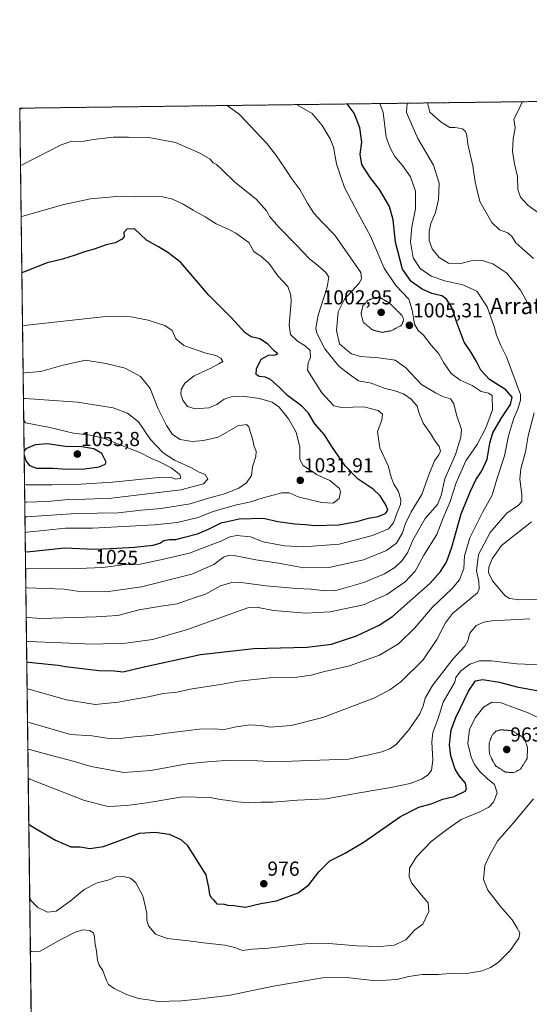
# Model space of a CAD drawing. Units: metres. Extents: x 586661 to 590096, y 4754426 to 4756784.
# Drawn here: x 586661 to 586912, y 4756297 to 4756784 of the extents above; entities that cross this region are included whole.
import ezdxf
from ezdxf.enums import TextEntityAlignment as Align

# ---------------------------------------------------------------- set-up
doc = ezdxf.new("R2010")
doc.units = ezdxf.units.M
doc.header["$MEASUREMENT"] = 0
doc.linetypes.add('TRAZOS', pattern=[0.75, 0.5, -0.25])
doc.linetypes.add('TRAZOS2', pattern=[0.375, 0.25, -0.125])
for name, color, linetype, lineweight in [('Arbolado forestal', 92, 'TRAZOS', 0), ('Arbolado forestal CxS', 92, 'Continuous', 0), ('Carátula', 7, 'Continuous', 5), ('Comarca CxS', 133, 'Continuous', 0), ('Comunidad Autónoma CxS', 142, 'Continuous', 0), ('Curva de nivel maestra', 36, 'Continuous', 30), ('Curva de nivel normal', 36, 'Continuous', 0), ('Curva de nivel normal depresión', 36, 'TRAZOS2', 0), ('Espacio natural protegido CxS', 2, 'Continuous', 0), ('Municipio CxS', 142, 'Continuous', 0), ('Provincia CxS', 1, 'Continuous', 0), ('Punto de cota en terreno', 7, 'Continuous', 0), ('Rótulo de curva de nivel directora', 19, 'Continuous', 0), ('Rótulo de punto de cota en terreno', 19, 'Continuous', 0), ('Texto cartográfico', 19, 'Continuous', 0)]:
    doc.layers.add(name, color=color, linetype=linetype, lineweight=lineweight)
doc.styles.add('Arial', font='txt', dxfattribs={"height": 0.2})

# ---------------------------------------------------------------- blocks, each defined once
blk = doc.blocks.new('*U150')
at = {"layer": 'Arbolado forestal CxS', "color": 92, "linetype": 'Continuous', "lineweight": 0}
blk.add_polyline3d([(586673.27, 4755734.03, 942.48), (586667.76, 4756169.23, 957.6), (586669.34, 4756170.38, 957.41), (586675.82, 4756175.1, 956.92), (586691.07, 4756174.6, 956.44), (586701.93, 4756168.34, 956.21), (586717.84, 4756165.31, 955.76), (586722.24, 4756171.07, 955.64), (586729.16, 4756180.03, 953.65), (586738.48, 4756182.86, 952.7), (586739.93, 4756183.3, 952.87), (586748.21, 4756180.84, 953.69), (586761.65, 4756170.79, 954.8), (586767.9, 4756182.92, 955.15), (586761.16, 4756226.71, 955.93), (586749.61, 4756239.95, 956.45), (586738.07, 4756251.93, 956.88), (586725.92, 4756260.71, 957.62), (586699.17, 4756267.47, 959.62), (586666.42, 4756274.83, 960.16), (586660.53, 4756739.91, 1009.85), (588152.89, 4756759.11, 971.08)], dxfattribs=at)
blk = doc.blocks.new('*U161')
at = {"layer": 'Curva de nivel normal', "color": 36, "linetype": 'Continuous', "lineweight": 0}
for points in [[(586664.37, 4756436.71, 990), (586665.26, 4756436.37, 990), (586685.62, 4756430.44, 990), (586696.24, 4756429.72, 990), (586703.52, 4756428.62, 990), (586710.16, 4756428.44, 990), (586718.47, 4756429.45, 990), (586725.22, 4756429.9, 990), (586732.99, 4756431.02, 990), (586749.36, 4756433.02, 990), (586756.1, 4756433.28, 990), (586761.4, 4756432.83, 990), (586767.34, 4756434.23, 990), (586774.22, 4756435.14, 990), (586779.72, 4756434.88, 990), (586784.18, 4756433.99, 990), (586794.62, 4756434.94, 990), (586810.17, 4756438.87, 990), (586835.3, 4756448.39, 990), (586843.2, 4756452.53, 990), (586848.71, 4756456.48, 990), (586859.75, 4756467.34, 990), (586866.44, 4756477.36, 990), (586870.7, 4756485.59, 990), (586874.17, 4756490.17, 990), (586880.03, 4756494.95, 990), (586886.54, 4756500.48, 990), (586887.39, 4756502.39, 990), (586887.28, 4756506.03, 990), (586886.15, 4756511.3, 990), (586887.04, 4756519.43, 990), (586892.76, 4756530.31, 990), (586901.06, 4756539.87, 990), (586906.78, 4756543.74, 990), (586908.41, 4756545.49, 990), (586908.46, 4756548.95, 990), (586907.48, 4756556.67, 990), (586907.9, 4756561.71, 990), (586910.22, 4756570.06, 990), (586911.59, 4756577.96, 990), (586914.61, 4756589.34, 990)], [(586912.9, 4756640.58, 990), (586910.31, 4756645.62, 990), (586907.8, 4756649.91, 990), (586905.31, 4756653.12, 990), (586900.99, 4756658.33, 990), (586894.06, 4756662.97, 990), (586888.33, 4756664.74, 990), (586883.39, 4756664.47, 990), (586877.7, 4756662.92, 990), (586872.26, 4756663.3, 990), (586867.7, 4756666.07, 990), (586864.13, 4756670.34, 990), (586862.76, 4756674.6, 990), (586862.64, 4756679.04, 990), (586863.51, 4756682.93, 990), (586865.79, 4756688.43, 990), (586867.39, 4756694.81, 990), (586867.7, 4756702.8, 990), (586864.77, 4756711.7, 990), (586857.12, 4756724.89, 990), (586851.53, 4756737.86, 990), (586851.8, 4756742.37, 990)]]:
    blk.add_polyline3d(points, dxfattribs=at)
blk = doc.blocks.new('*U170')
at = {"layer": 'Curva de nivel normal', "color": 36, "linetype": 'Continuous', "lineweight": 0}
for points in [[(586663.71, 4756488.39, 1010), (586664.6, 4756488.28, 1010), (586671.12, 4756487.68, 1010), (586698.24, 4756488.52, 1010), (586703.62, 4756488.94, 1010), (586708.96, 4756489.22, 1010), (586719.55, 4756492.03, 1010), (586730.41, 4756493.89, 1010), (586738.24, 4756495.06, 1010), (586746.63, 4756497.93, 1010), (586752.3, 4756499.74, 1010), (586759.63, 4756503.84, 1010), (586765.26, 4756505.58, 1010), (586768.63, 4756505.73, 1010), (586782.28, 4756503.96, 1010), (586797.22, 4756502.61, 1010), (586804.38, 4756502.28, 1010), (586811.51, 4756501.35, 1010), (586816.59, 4756501.54, 1010), (586830.39, 4756505.46, 1010), (586840.66, 4756509.87, 1010), (586845.72, 4756512.93, 1010), (586849.42, 4756516.47, 1010), (586852.12, 4756520.52, 1010), (586854.62, 4756526.41, 1010), (586860.79, 4756537.21, 1010), (586866.76, 4756544.05, 1010), (586868.68, 4756548.5, 1010), (586870.45, 4756556.84, 1010), (586875.69, 4756568.75, 1010), (586878.3, 4756577.4, 1010), (586878.61, 4756581.12, 1010), (586876.12, 4756588.45, 1010), (586874.91, 4756593.81, 1010), (586873.3, 4756596.29, 1010), (586869.79, 4756597.23, 1010), (586865.75, 4756599.31, 1010), (586858.89, 4756603.38, 1010), (586851.1, 4756611.59, 1010), (586845.84, 4756615.32, 1010), (586837.62, 4756616.52, 1010), (586828.75, 4756617.14, 1010), (586824.4, 4756618.53, 1010), (586821.89, 4756620.51, 1010), (586818.45, 4756623.49, 1010), (586816.88, 4756630.05, 1010), (586817.71, 4756639.29, 1010), (586820.97, 4756645.6, 1010), (586828.07, 4756653.51, 1010), (586829.23, 4756655.56, 1010), (586828.99, 4756658.78, 1010), (586816.14, 4756677.22, 1010), (586809.68, 4756683.83, 1010), (586805.74, 4756688.08, 1010), (586802.6, 4756692.95, 1010), (586798.78, 4756699.75, 1010), (586794.36, 4756705.65, 1010), (586791.76, 4756709.77, 1010), (586786.89, 4756717.06, 1010), (586782.47, 4756722.43, 1010), (586769.12, 4756736.8, 1010), (586763.02, 4756741.23, 1010)], [(586662.01, 4756739.93, 1010), (586661.43, 4756739.65, 1010), (586660.54, 4756739.28, 1010)]]:
    blk.add_polyline3d(points, dxfattribs=at)
blk = doc.blocks.new('*U179')
at = {"layer": 'Curva de nivel normal', "color": 36, "linetype": 'Continuous', "lineweight": 0}
blk.add_polyline3d([(586663.87, 4756476.42, 1005), (586664.76, 4756476.33, 1005), (586681.34, 4756475.73, 1005), (586696.31, 4756474.99, 1005), (586712.98, 4756475.62, 1005), (586726.13, 4756477.39, 1005), (586742.96, 4756482.12, 1005), (586768.49, 4756491.45, 1005), (586773.18, 4756492.97, 1005), (586777.4, 4756493.28, 1005), (586785.82, 4756491.69, 1005), (586801.64, 4756490.43, 1005), (586813.74, 4756491.09, 1005), (586830.28, 4756494.57, 1005), (586841.75, 4756499.58, 1005), (586850.81, 4756505.9, 1005), (586855.71, 4756511.12, 1005), (586860.12, 4756519.08, 1005), (586866.45, 4756529.31, 1005), (586869.46, 4756536.95, 1005), (586873.13, 4756545.54, 1005), (586876, 4756554.82, 1005), (586880.88, 4756565.58, 1005), (586886.44, 4756573.81, 1005), (586890.7, 4756581.96, 1005), (586892.88, 4756587.78, 1005), (586893.92, 4756590.78, 1005), (586893.74, 4756597.9, 1005), (586891.99, 4756599.06, 1005), (586888.38, 4756599.87, 1005), (586883.9, 4756602.88, 1005), (586878.08, 4756605.49, 1005), (586873.62, 4756608.76, 1005), (586869.93, 4756614.04, 1005), (586867.41, 4756618.56, 1005), (586863.72, 4756622.88, 1005), (586859.89, 4756627.71, 1005), (586857.23, 4756630.05, 1005), (586855.43, 4756633.25, 1005), (586854.28, 4756640.1, 1005), (586852.67, 4756645.49, 1005), (586846.32, 4756652.26, 1005), (586840.47, 4756660.8, 1005), (586833.7, 4756676.73, 1005), (586827.7, 4756687.87, 1005), (586820.95, 4756700.68, 1005), (586819.03, 4756706, 1005), (586816.91, 4756712.4, 1005), (586815.52, 4756720.67, 1005), (586813.84, 4756724.83, 1005), (586809.93, 4756731.36, 1005), (586804.93, 4756737.26, 1005), (586797.23, 4756741.67, 1005)], dxfattribs=at)
blk = doc.blocks.new('*U193')
at = {"layer": 'Curva de nivel normal', "color": 36, "linetype": 'Continuous', "lineweight": 0}
for points in [[(586663.18, 4756530.25, 1030), (586664.07, 4756530.37, 1030), (586673.8, 4756531.35, 1030), (586683.06, 4756532.39, 1030), (586696.39, 4756532.35, 1030), (586727.06, 4756534.01, 1030), (586738.3, 4756535.26, 1030), (586748.63, 4756537.61, 1030), (586755.52, 4756540.52, 1030), (586761.21, 4756542.09, 1030), (586767.63, 4756543.99, 1030), (586774.05, 4756545.31, 1030), (586780.74, 4756547.41, 1030), (586789.96, 4756549.8, 1030), (586793.63, 4756549.9, 1030), (586797.96, 4756547.95, 1030), (586809.61, 4756545.05, 1030), (586815.36, 4756544.69, 1030), (586818.26, 4756547.09, 1030), (586818.96, 4756550.36, 1030), (586818.5, 4756552.05, 1030), (586813.62, 4756555.86, 1030), (586807.12, 4756558.97, 1030), (586800.45, 4756563.29, 1030), (586798.87, 4756566.36, 1030), (586798.9, 4756572.39, 1030), (586796.95, 4756579.8, 1030), (586793.19, 4756586.46, 1030), (586788.58, 4756592.1, 1030), (586785.1, 4756594.6, 1030), (586778.98, 4756596.44, 1030), (586770.46, 4756597.55, 1030), (586764.96, 4756597.34, 1030), (586761.49, 4756596.08, 1030), (586757.87, 4756593.43, 1030), (586753.99, 4756591.91, 1030), (586747.17, 4756591.32, 1030), (586743.4, 4756592.55, 1030), (586741.13, 4756595.62, 1030), (586740.14, 4756598.63, 1030), (586740.23, 4756600.98, 1030), (586742.02, 4756604.04, 1030), (586746.63, 4756607.58, 1030), (586754.53, 4756611.3, 1030), (586758.9, 4756613.58, 1030), (586760.9, 4756614.72, 1030), (586759.76, 4756616.46, 1030), (586757.33, 4756617.67, 1030), (586751.96, 4756619, 1030), (586741.63, 4756622.68, 1030), (586737.67, 4756625.97, 1030), (586735.77, 4756630.1, 1030), (586732.24, 4756632.56, 1030), (586723.94, 4756635.22, 1030), (586715.63, 4756636.89, 1030), (586704.46, 4756637.19, 1030), (586662.78, 4756632.45, 1030), (586661.89, 4756632.28, 1030)], [(586663.18, 4756530.25, 1030), (586663.18, 4756530.25, 1030)]]:
    blk.add_polyline3d(points, dxfattribs=at)
blk = doc.blocks.new('*U198')
at = {"layer": 'Curva de nivel normal', "color": 36, "linetype": 'Continuous', "lineweight": 0}
blk.add_polyline3d([(586664.16, 4756452.97, 995), (586665.05, 4756452.79, 995), (586683.67, 4756447.61, 995), (586697.75, 4756445.26, 995), (586709.18, 4756446.33, 995), (586718.26, 4756448.05, 995), (586723.07, 4756448.8, 995), (586731.48, 4756450.62, 995), (586738.09, 4756451.33, 995), (586745.72, 4756453, 995), (586759.7, 4756455.12, 995), (586768.78, 4756456.72, 995), (586783.98, 4756458.46, 995), (586796.18, 4756458.66, 995), (586804.45, 4756459.76, 995), (586811.04, 4756461.48, 995), (586823.42, 4756464.29, 995), (586838.16, 4756469.61, 995), (586847.63, 4756475.3, 995), (586855.63, 4756483.19, 995), (586864.3, 4756493.3, 995), (586873.96, 4756502.43, 995), (586877.75, 4756506.9, 995), (586879.78, 4756512.43, 995), (586880.19, 4756518.78, 995), (586882.84, 4756527.69, 995), (586889.12, 4756540.4, 995), (586893.75, 4756548.69, 995), (586896.25, 4756557.14, 995), (586899.92, 4756568.07, 995), (586901.92, 4756578.04, 995), (586904.3, 4756586.28, 995), (586906.47, 4756591.17, 995), (586907.77, 4756595.61, 995), (586907.72, 4756598.43, 995), (586900.96, 4756617.06, 995), (586898.08, 4756622.66, 995), (586895.9, 4756627.7, 995), (586894.77, 4756632.1, 995), (586891.35, 4756641.78, 995), (586886.16, 4756649.51, 995), (586879.37, 4756652.7, 995), (586870.5, 4756654.56, 995), (586863.72, 4756656.98, 995), (586858.33, 4756660.64, 995), (586854.85, 4756666.02, 995), (586853.48, 4756673.95, 995), (586854.13, 4756681.22, 995), (586856.01, 4756690.25, 995), (586855.88, 4756698.86, 995), (586853.41, 4756706.04, 995), (586849.56, 4756711.66, 995), (586845.68, 4756716.08, 995), (586843.48, 4756720.3, 995), (586841.55, 4756725.55, 995), (586840.02, 4756737.71, 995), (586838.31, 4756742.2, 995)], dxfattribs=at)
blk = doc.blocks.new('*U199')
at = {"layer": 'Curva de nivel normal', "color": 36, "linetype": 'Continuous', "lineweight": 0}
for points in [[(586908.67, 4756743.1, 980), (586908.54, 4756742.91, 980), (586906.66, 4756738.57, 980), (586904.44, 4756734.49, 980), (586905.13, 4756730.24, 980), (586904.22, 4756724.69, 980), (586903.9, 4756718.51, 980), (586904.85, 4756712.45, 980), (586906.31, 4756706.21, 980), (586906.48, 4756699.78, 980), (586907.74, 4756695.89, 980), (586911.34, 4756691.96, 980), (586916.3, 4756688.36, 980)], [(586925.63, 4756464.6, 980), (586905.96, 4756465.3, 980), (586893.3, 4756466.9, 980), (586887.48, 4756466.9, 980), (586882.72, 4756465.17, 980), (586878.14, 4756461.72, 980), (586875.89, 4756458.61, 980), (586875.31, 4756456.33, 980), (586873.73, 4756453.42, 980), (586869.65, 4756446.42, 980), (586867.16, 4756438.35, 980), (586864.56, 4756431.44, 980), (586863.99, 4756426.86, 980), (586864.59, 4756417.8, 980), (586863.9, 4756412.78, 980), (586862.15, 4756410.45, 980), (586858.97, 4756408.41, 980), (586853.27, 4756406.3, 980), (586843.82, 4756404.28, 980), (586827.37, 4756401.43, 980), (586811.82, 4756398.58, 980), (586797.66, 4756398.05, 980), (586785.52, 4756397, 980), (586779.79, 4756396.95, 980), (586773.78, 4756396.71, 980), (586767.97, 4756397.14, 980), (586763.57, 4756397.9, 980), (586759.53, 4756398.28, 980), (586754.49, 4756399.31, 980), (586740.88, 4756399.7, 980), (586723.25, 4756396.61, 980), (586713.43, 4756395.42, 980), (586704.18, 4756394.88, 980), (586692.45, 4756397.77, 980), (586665.61, 4756408.43, 980), (586664.72, 4756408.81, 980)]]:
    blk.add_polyline3d(points, dxfattribs=at)
blk = doc.blocks.new('*U206')
at = {"layer": 'Curva de nivel normal', "color": 36, "linetype": 'Continuous', "lineweight": 0}
for points in [[(586663.09, 4756538.04, 1035), (586663.98, 4756538.05, 1035), (586688.44, 4756539.62, 1035), (586709.08, 4756540, 1035), (586720.53, 4756541.21, 1035), (586730.39, 4756542.08, 1035), (586744.65, 4756544.49, 1035), (586753.75, 4756547.24, 1035), (586761.63, 4756549.38, 1035), (586768.76, 4756552.19, 1035), (586772.46, 4756554.76, 1035), (586774.93, 4756558.39, 1035), (586775.53, 4756562.77, 1035), (586777.06, 4756567.78, 1035), (586777.34, 4756570.45, 1035), (586776.3, 4756572.78, 1035), (586775.5, 4756576.45, 1035), (586774.29, 4756580.16, 1035), (586773.74, 4756582.5, 1035), (586772.48, 4756583.63, 1035), (586768.21, 4756582.96, 1035), (586758.53, 4756577.4, 1035), (586751.26, 4756575.67, 1035), (586745.69, 4756575.18, 1035), (586739.78, 4756576.26, 1035), (586735.93, 4756578.75, 1035), (586732.96, 4756583.11, 1035), (586728.8, 4756591.72, 1035), (586724.91, 4756601.45, 1035), (586720.11, 4756607.36, 1035), (586712.6, 4756611.42, 1035), (586702.98, 4756613.8, 1035), (586693.07, 4756615.36, 1035), (586681.27, 4756612.74, 1035), (586670.92, 4756609.72, 1035), (586663.08, 4756609.19, 1035), (586662.19, 4756609.05, 1035)], [(586663.09, 4756538.04, 1035)]]:
    blk.add_polyline3d(points, dxfattribs=at)
blk = doc.blocks.new('*U208')
at = {"layer": 'Curva de nivel normal', "color": 36, "linetype": 'Continuous', "lineweight": 0}
blk.add_polyline3d([(586665.81, 4756323.25, 965), (586666.69, 4756323.2, 965), (586670.57, 4756323.39, 965), (586681.22, 4756329.31, 965), (586687.65, 4756332.66, 965), (586691.72, 4756333.83, 965), (586695.2, 4756333.58, 965), (586696.9, 4756332.34, 965), (586697.52, 4756330.44, 965), (586697.6, 4756327.76, 965), (586698.4, 4756323.36, 965), (586698.9, 4756318.93, 965), (586699.81, 4756316.42, 965), (586701.61, 4756313.78, 965), (586703.17, 4756309.22, 965), (586704.43, 4756306.98, 965), (586707.18, 4756304.85, 965), (586713.3, 4756301.88, 965), (586719.2, 4756300, 965), (586725.19, 4756299.08, 965), (586729.71, 4756298.3, 965), (586734.33, 4756298.72, 965), (586740.36, 4756298.84, 965), (586748.66, 4756299.57, 965), (586756.46, 4756300.6, 965), (586763.62, 4756301.42, 965), (586785.91, 4756306.11, 965), (586810.02, 4756310.13, 965), (586821.9, 4756310.41, 965), (586836.36, 4756308.77, 965), (586846.73, 4756309.29, 965), (586852.63, 4756310.9, 965), (586859.31, 4756311.8, 965), (586866.97, 4756311.79, 965), (586875.05, 4756312.44, 965), (586881.36, 4756312.36, 965), (586888.83, 4756313.69, 965), (586892.96, 4756315.37, 965), (586896.73, 4756317.85, 965), (586902.63, 4756323.7, 965), (586907, 4756329.78, 965), (586907.55, 4756332.45, 965), (586906.22, 4756334.78, 965), (586903.73, 4756338.86, 965), (586897.92, 4756345.4, 965), (586891.68, 4756353.44, 965), (586889.53, 4756358.78, 965), (586890.23, 4756365.7, 965), (586892.58, 4756370.99, 965), (586896.44, 4756377.79, 965), (586904.19, 4756386.65, 965), (586914.21, 4756398.6, 965)], dxfattribs=at)
blk = doc.blocks.new('*U210')
at = {"layer": 'Curva de nivel normal', "color": 36, "linetype": 'Continuous', "lineweight": 0}
blk.add_polyline3d([(586665.48, 4756349.32, 970), (586666.38, 4756348.08, 970), (586669.47, 4756344.95, 970), (586674.29, 4756342.63, 970), (586678.58, 4756343.16, 970), (586685.42, 4756348.12, 970), (586692.29, 4756353.9, 970), (586698.77, 4756357.18, 970), (586704.63, 4756358.65, 970), (586707.92, 4756360.18, 970), (586711.63, 4756360.32, 970), (586715.24, 4756359.48, 970), (586717.8, 4756357.08, 970), (586721.29, 4756350.73, 970), (586722.65, 4756345.09, 970), (586723.26, 4756342, 970), (586723.26, 4756338.75, 970), (586724.19, 4756335.87, 970), (586727.62, 4756331.73, 970), (586733.31, 4756329.56, 970), (586744.01, 4756328.49, 970), (586751.31, 4756327.43, 970), (586761.79, 4756326.38, 970), (586766.7, 4756325.17, 970), (586770.51, 4756323.7, 970), (586775.39, 4756324.3, 970), (586783.15, 4756324.78, 970), (586801.71, 4756326.97, 970), (586813.15, 4756327.19, 970), (586826.96, 4756326.06, 970), (586838.56, 4756325.74, 970), (586845.35, 4756326.36, 970), (586851.14, 4756329.01, 970), (586855.41, 4756333.78, 970), (586859.5, 4756336.78, 970), (586862.46, 4756342.98, 970), (586862.22, 4756347.18, 970), (586858.89, 4756351.05, 970), (586854.14, 4756356.96, 970), (586852.75, 4756360.08, 970), (586853.07, 4756364.43, 970), (586856.44, 4756369.97, 970), (586863.63, 4756377.54, 970), (586871.3, 4756383.26, 970), (586878.53, 4756388.36, 970), (586887.7, 4756392.15, 970), (586892.24, 4756394.45, 970), (586894.46, 4756397.01, 970), (586896.23, 4756401.6, 970), (586894.88, 4756405.7, 970), (586891.44, 4756408.6, 970), (586887.72, 4756412.2, 970), (586885.15, 4756415.65, 970), (586883.41, 4756419.28, 970), (586881.82, 4756425.99, 970), (586882.6, 4756432.84, 970), (586885.4, 4756438.59, 970), (586889.54, 4756443.94, 970), (586893.63, 4756446.43, 970), (586898.3, 4756446.14, 970), (586905.3, 4756443.37, 970), (586911.65, 4756441.2, 970), (586918.74, 4756437.72, 970)], dxfattribs=at)
blk = doc.blocks.new('*U215')
at = {"layer": 'Curva de nivel normal', "color": 36, "linetype": 'Continuous', "lineweight": 0}
for points in [[(586664.54, 4756423.25, 985), (586665.43, 4756422.95, 985), (586678.07, 4756419.49, 985), (586685.76, 4756417.64, 985), (586695.79, 4756414.64, 985), (586711.94, 4756411.58, 985), (586725.33, 4756412.56, 985), (586743.22, 4756415.94, 985), (586753.3, 4756416.94, 985), (586762.15, 4756417.58, 985), (586778.07, 4756417.44, 985), (586786.6, 4756416.96, 985), (586799.19, 4756417.49, 985), (586822.82, 4756418.17, 985), (586833.81, 4756420.5, 985), (586839.38, 4756421.83, 985), (586843.3, 4756423.27, 985), (586846.51, 4756425.68, 985), (586852.68, 4756432.67, 985), (586858.03, 4756440.6, 985), (586859.8, 4756444.65, 985), (586860.68, 4756448.45, 985), (586864.42, 4756454.68, 985), (586874.37, 4756467.7, 985), (586880.31, 4756474.01, 985), (586881.85, 4756476.78, 985), (586882.79, 4756480.46, 985), (586885.83, 4756484.24, 985), (586889.69, 4756486.02, 985), (586893.64, 4756486.56, 985), (586912.38, 4756487.52, 985)], [(586918.92, 4756497.34, 985), (586907.51, 4756496.99, 985), (586902.31, 4756497.67, 985), (586900.2, 4756499.02, 985), (586893.96, 4756506.44, 985), (586891.95, 4756510.44, 985), (586892.14, 4756513.04, 985), (586893.8, 4756517.18, 985), (586898.42, 4756523.78, 985), (586913.19, 4756535.55, 985)], [(586914.14, 4756665.57, 985), (586909.99, 4756669.48, 985), (586905.49, 4756673.31, 985), (586903.61, 4756676.33, 985), (586901.58, 4756678.35, 985), (586897.44, 4756679.83, 985), (586893.66, 4756683.48, 985), (586887.77, 4756693.81, 985), (586886.18, 4756699.91, 985), (586885.45, 4756703.45, 985), (586884.31, 4756711.35, 985), (586881.76, 4756722.06, 985), (586881.28, 4756726.35, 985), (586880.58, 4756728.38, 985), (586879.19, 4756729.74, 985), (586875.61, 4756730.33, 985), (586872.92, 4756730.4, 985), (586868.59, 4756733.03, 985), (586863.05, 4756738.01, 985), (586861.84, 4756742.5, 985)]]:
    blk.add_polyline3d(points, dxfattribs=at)
blk = doc.blocks.new('*U219')
at = {"layer": 'Curva de nivel normal', "color": 36, "linetype": 'Continuous', "lineweight": 0}
for points in [[(586662.99, 4756545.29, 1040), (586663.89, 4756545.17, 1040), (586674.13, 4756545.59, 1040), (586684.63, 4756546.56, 1040), (586693.06, 4756546.66, 1040), (586705.78, 4756547.27, 1040), (586740.06, 4756551.35, 1040), (586751.23, 4756554.25, 1040), (586753.37, 4756556.66, 1040), (586752.13, 4756558.95, 1040), (586749.16, 4756559.98, 1040), (586745.42, 4756562.24, 1040), (586736.9, 4756566.05, 1040), (586731.4, 4756569.55, 1040), (586725.03, 4756576.18, 1040), (586719.23, 4756584.87, 1040), (586713.73, 4756589.16, 1040), (586706.73, 4756591.87, 1040), (586689.08, 4756594.69, 1040), (586663.24, 4756596.43, 1040), (586662.35, 4756596.5, 1040)], [(586662.99, 4756545.29, 1040)]]:
    blk.add_polyline3d(points, dxfattribs=at)
blk = doc.blocks.new('*U224')
at = {"layer": 'Curva de nivel maestra', "color": 36, "linetype": 'Continuous', "lineweight": 30}
blk.add_polyline3d([(586665.01, 4756386.23, 975), (586665.9, 4756385.46, 975), (586678.13, 4756378.29, 975), (586685.83, 4756374.98, 975), (586690.44, 4756374.93, 975), (586695.2, 4756374.04, 975), (586701.98, 4756375.12, 975), (586719.63, 4756381.67, 975), (586727.44, 4756382.1, 975), (586734.32, 4756381.14, 975), (586740.01, 4756378.59, 975), (586743.14, 4756375.78, 975), (586752.38, 4756361.12, 975), (586753.74, 4756354.9, 975), (586754.3, 4756351.45, 975), (586755.05, 4756349.87, 975), (586756.21, 4756348.7, 975), (586757.94, 4756346.76, 975), (586761.42, 4756346.57, 975), (586763.3, 4756346.1, 975), (586766.2, 4756345.88, 975), (586771.96, 4756345.09, 975), (586779.63, 4756346.92, 975), (586787.38, 4756348.27, 975), (586798.04, 4756352.26, 975), (586803.36, 4756356.13, 975), (586808.16, 4756362.57, 975), (586813.73, 4756368.08, 975), (586821.22, 4756371.8, 975), (586830.62, 4756377.4, 975), (586848.57, 4756389.92, 975), (586857.62, 4756394.48, 975), (586863.63, 4756396.09, 975), (586869.48, 4756398.41, 975), (586875.02, 4756399.84, 975), (586880.4, 4756402.42, 975), (586881.1, 4756403.65, 975), (586880.6, 4756406.32, 975), (586877.6, 4756409.82, 975), (586875.52, 4756413.38, 975), (586873.43, 4756419.93, 975), (586872.76, 4756425.33, 975), (586873.57, 4756432.76, 975), (586875.85, 4756438.78, 975), (586882.16, 4756451.92, 975), (586885.55, 4756456.89, 975), (586888.96, 4756457.61, 975), (586897.46, 4756456.36, 975), (586905.97, 4756453.92, 975), (586921.31, 4756451.12, 975)], dxfattribs=at)
blk = doc.blocks.new('*U233')
at = {"layer": 'Curva de nivel maestra', "color": 36, "linetype": 'Continuous', "lineweight": 30}
blk.add_polyline3d([(586663.99, 4756466.28, 1000), (586664.88, 4756466.11, 1000), (586679.53, 4756464.68, 1000), (586683.12, 4756464.01, 1000), (586688.62, 4756463.44, 1000), (586699.55, 4756461.99, 1000), (586707.14, 4756461.83, 1000), (586711.67, 4756461.32, 1000), (586721.2, 4756463.74, 1000), (586749.82, 4756469.98, 1000), (586776.14, 4756472.96, 1000), (586802.46, 4756473.62, 1000), (586814.53, 4756475.01, 1000), (586826.74, 4756479.19, 1000), (586838.08, 4756484.53, 1000), (586844.66, 4756488.8, 1000), (586863.2, 4756505.13, 1000), (586868.24, 4756511.05, 1000), (586871.27, 4756515.54, 1000), (586873.92, 4756522.93, 1000), (586878.47, 4756539.48, 1000), (586883.06, 4756550.68, 1000), (586885.67, 4756556.3, 1000), (586888.74, 4756560.68, 1000), (586891.35, 4756566.56, 1000), (586892.68, 4756574.45, 1000), (586894.19, 4756579.48, 1000), (586898.18, 4756586.5, 1000), (586902.8, 4756593.52, 1000), (586903.64, 4756597.06, 1000), (586900.55, 4756600.79, 1000), (586892.46, 4756605.86, 1000), (586888.13, 4756610.39, 1000), (586886.08, 4756614.78, 1000), (586883.01, 4756620.09, 1000), (586879.93, 4756624.35, 1000), (586876.53, 4756633.45, 1000), (586873.83, 4756641.37, 1000), (586871.34, 4756645.57, 1000), (586868.88, 4756647.11, 1000), (586863.96, 4756648.38, 1000), (586859.28, 4756650.46, 1000), (586853.89, 4756654.32, 1000), (586849.52, 4756660.44, 1000), (586846, 4756673.71, 1000), (586844.97, 4756684.81, 1000), (586843.06, 4756691.41, 1000), (586838.14, 4756699.71, 1000), (586833.52, 4756705.64, 1000), (586829.51, 4756712.03, 1000), (586828.62, 4756717.27, 1000), (586829.38, 4756723.07, 1000), (586828.52, 4756730.27, 1000), (586825.65, 4756737.53, 1000), (586822.15, 4756741.99, 1000)], dxfattribs=at)
blk = doc.blocks.new('5PATER')
at = {"layer": 'Carátula', "linetype": 'Continuous', "lineweight": 5}
h = blk.add_hatch(color=250, dxfattribs=at)
edge = h.paths.add_edge_path()
edge.add_ellipse((0, 0.01), major_axis=(-1.33, -1.34), ratio=0.999422, start_angle=0, end_angle=360)

msp = doc.modelspace()

# ---------------------------------------------------------------- linework, layer by layer
at = {"layer": 'Arbolado forestal', "color": 92, "linetype": 'TRAZOS', "lineweight": 0}
msp.add_polyline3d([(586666.42, 4756274.83, 960.16), (586666.41, 4756275.6, 960.2), (586666.38, 4756277.65, 960.32), (586666.36, 4756279.62, 960.45), (586660.53, 4756739.91, 1009.85), (587371.41, 4756749.06, 958.84), (588057.12, 4756757.88, 986.73), (588152.89, 4756759.11, 971.08)], dxfattribs=at)
at = {"layer": 'Comarca CxS', "color": 133, "linetype": 'Continuous', "lineweight": 0}
msp.add_polyline3d([(586689.82, 4754426.44, 470.65), (586660.53, 4756739.91, 1009.85), (588113.08, 4756758.6, 972.91)], dxfattribs=at)
msp.add_polyline3d([(586689.82, 4754426.44, 470.65), (586660.53, 4756739.91, 1009.85), (588113.08, 4756758.6, 972.91)], dxfattribs=at)
at = {"layer": 'Comunidad Autónoma CxS', "color": 142, "linetype": 'Continuous', "lineweight": 0}
msp.add_polyline3d([(590089.53, 4754470.18, 788.06), (586689.82, 4754426.44, 470.65), (586660.53, 4756739.91, 1009.85), (590059.09, 4756783.64, 852.98), (590089.53, 4754470.18, 788.06)], close=True, dxfattribs=at)
msp.add_polyline3d([(590089.53, 4754470.18, 788.06), (586689.82, 4754426.44, 470.65), (586660.53, 4756739.91, 1009.85), (590059.09, 4756783.64, 852.98), (590089.53, 4754470.18, 788.06)], close=True, dxfattribs=at)
at = {"layer": 'Curva de nivel maestra', "color": 36, "linetype": 'Continuous', "lineweight": 30}
for points in [[(586663.3, 4756520.84, 1025), (586664.19, 4756520.77, 1025), (586682.63, 4756522.6, 1025), (586697.28, 4756522.02, 1025), (586705.3, 4756522.31, 1025), (586717.18, 4756522.96, 1025), (586726.36, 4756524.04, 1025), (586729.64, 4756524.91, 1025), (586731.77, 4756526.3, 1025), (586734.37, 4756526.83, 1025), (586737.66, 4756526.72, 1025), (586741.86, 4756527.99, 1025), (586748.29, 4756529.63, 1025), (586753.81, 4756531.83, 1025), (586759.96, 4756534.95, 1025), (586768.83, 4756536.98, 1025), (586780.96, 4756537.25, 1025), (586787.93, 4756535.75, 1025), (586796.33, 4756534.48, 1025), (586801.41, 4756534.23, 1025), (586806.49, 4756533.64, 1025), (586818.04, 4756534.05, 1025), (586827.04, 4756535.63, 1025), (586832.7, 4756537.3, 1025), (586837.48, 4756538.2, 1025), (586841.1, 4756539.56, 1025), (586842.22, 4756541.22, 1025), (586841.48, 4756543.63, 1025), (586838.57, 4756548.39, 1025), (586835.01, 4756551.59, 1025), (586827.69, 4756556.54, 1025), (586821.3, 4756563.22, 1025), (586815.02, 4756572.19, 1025), (586811.06, 4756578.51, 1025), (586806.18, 4756583.97, 1025), (586803.12, 4756589.17, 1025), (586799.9, 4756592.73, 1025), (586792.74, 4756597.96, 1025), (586788.61, 4756602.11, 1025), (586784.4, 4756605.89, 1025), (586781.9, 4756607.06, 1025), (586778.78, 4756607.26, 1025), (586777.32, 4756608.25, 1025), (586777.44, 4756611.08, 1025), (586779.81, 4756615.9, 1025), (586783.35, 4756617.87, 1025), (586786.7, 4756618.02, 1025), (586788.03, 4756618.5, 1025), (586786.26, 4756619.9, 1025), (586782.92, 4756623.4, 1025), (586779.07, 4756625.89, 1025), (586774.74, 4756626.89, 1025), (586771.79, 4756628.94, 1025), (586764.98, 4756636.47, 1025), (586753.79, 4756647.61, 1025), (586740.1, 4756663.59, 1025), (586733.63, 4756668.63, 1025), (586729.08, 4756671.46, 1025), (586723.08, 4756674.62, 1025), (586717.21, 4756680.28, 1025), (586713.41, 4756680.16, 1025), (586711.88, 4756678.45, 1025), (586712.12, 4756676.59, 1025), (586711.09, 4756675.11, 1025), (586707.63, 4756673.38, 1025), (586703.18, 4756672.39, 1025), (586697.28, 4756670.18, 1025), (586692.5, 4756668.98, 1025), (586687.98, 4756667.24, 1025), (586681.69, 4756665.29, 1025), (586674.01, 4756663.44, 1025), (586662.45, 4756658.84, 1025), (586661.56, 4756658.6, 1025)], [(586662.7, 4756568.5, 1050), (586663.63, 4756565.68, 1050), (586665.3, 4756563.33, 1050), (586668.76, 4756562.02, 1050), (586676.96, 4756561.99, 1050), (586684.16, 4756561.62, 1050), (586692.5, 4756561.72, 1050), (586699.75, 4756562.64, 1050), (586702.75, 4756563.96, 1050), (586703.29, 4756565.02, 1050), (586701.07, 4756569.29, 1050), (586697.2, 4756571.66, 1050), (586691.25, 4756572.55, 1050), (586683.11, 4756572.66, 1050), (586674.08, 4756574.02, 1050), (586668.16, 4756573.6, 1050), (586663.55, 4756571.67, 1050), (586662.67, 4756570.6, 1050)]]:
    msp.add_polyline3d(points, dxfattribs=at)
at = {"layer": 'Curva de nivel normal', "color": 36, "linetype": 'Continuous', "lineweight": 0}
for points in [[(586663.53, 4756503.05, 1015), (586664.42, 4756502.97, 1015), (586682.5, 4756502.23, 1015), (586688.84, 4756501.33, 1015), (586703.17, 4756500.99, 1015), (586720.6, 4756503.39, 1015), (586745.49, 4756509.66, 1015), (586756.4, 4756514.42, 1015), (586761.09, 4756518, 1015), (586764.11, 4756519.05, 1015), (586766.4, 4756518.96, 1015), (586777.18, 4756516.8, 1015), (586788.26, 4756515.04, 1015), (586800.82, 4756512.75, 1015), (586813.3, 4756512.96, 1015), (586830.3, 4756516.75, 1015), (586841.64, 4756521.28, 1015), (586846.56, 4756524.98, 1015), (586849.54, 4756530.12, 1015), (586851.05, 4756534.69, 1015), (586853.78, 4756540.43, 1015), (586859.01, 4756548.95, 1015), (586862.52, 4756558.73, 1015), (586865.32, 4756565.62, 1015), (586867.4, 4756568.55, 1015), (586868.24, 4756570.48, 1015), (586867.56, 4756572.69, 1015), (586865.35, 4756575.79, 1015), (586863.3, 4756579.12, 1015), (586859.72, 4756584.21, 1015), (586857.59, 4756589.46, 1015), (586856.73, 4756592.72, 1015), (586853.82, 4756596.2, 1015), (586850.03, 4756598.81, 1015), (586845.78, 4756600.32, 1015), (586841.02, 4756601.42, 1015), (586834.11, 4756604.02, 1015), (586827.86, 4756605.16, 1015), (586823.23, 4756608.42, 1015), (586818.18, 4756612.4, 1015), (586811.2, 4756621.08, 1015), (586807.19, 4756628.68, 1015), (586806.75, 4756631.22, 1015), (586807.83, 4756637.65, 1015), (586812.27, 4756651.49, 1015), (586813.13, 4756656.41, 1015), (586811.7, 4756658.79, 1015), (586807.77, 4756662.23, 1015), (586803.42, 4756665.58, 1015), (586797.29, 4756671.99, 1015), (586788.58, 4756680.91, 1015), (586783.81, 4756686.38, 1015), (586782.48, 4756689.1, 1015), (586777.2, 4756695.02, 1015), (586766.8, 4756703.4, 1015), (586760.32, 4756709.67, 1015), (586757.67, 4756712.01, 1015), (586756.04, 4756712.9, 1015), (586754.51, 4756714.64, 1015), (586749.17, 4756717.93, 1015), (586737.45, 4756722.95, 1015), (586724.3, 4756725.43, 1015), (586714.3, 4756725.6, 1015), (586706.63, 4756725.57, 1015), (586696.96, 4756724.45, 1015), (586691.3, 4756723.39, 1015), (586686.3, 4756723.68, 1015), (586680.96, 4756721.88, 1015), (586661.78, 4756711.89, 1015), (586660.89, 4756711.65, 1015)], [(586663.41, 4756512.43, 1020), (586664.3, 4756512.34, 1020), (586689.39, 4756512.41, 1020), (586701.63, 4756512.91, 1020), (586711.3, 4756514.26, 1020), (586720.04, 4756514.61, 1020), (586730.92, 4756516.9, 1020), (586744.37, 4756520.01, 1020), (586753.3, 4756523.45, 1020), (586759.48, 4756525.73, 1020), (586764.36, 4756528.05, 1020), (586767.78, 4756528.77, 1020), (586774.45, 4756528.11, 1020), (586780.82, 4756525.66, 1020), (586791.32, 4756523.64, 1020), (586800.68, 4756523.17, 1020), (586818.33, 4756524.48, 1020), (586834.65, 4756528.77, 1020), (586842.64, 4756532.12, 1020), (586845.06, 4756535.09, 1020), (586846.82, 4756540.12, 1020), (586848.55, 4756544, 1020), (586848.74, 4756546.34, 1020), (586847.56, 4756550.5, 1020), (586845.26, 4756554.16, 1020), (586844.06, 4756557.12, 1020), (586842.4, 4756563.12, 1020), (586838.32, 4756572.12, 1020), (586837.17, 4756580.12, 1020), (586839.29, 4756585.83, 1020), (586839.65, 4756588.64, 1020), (586837.51, 4756590.58, 1020), (586830.42, 4756592.31, 1020), (586819.65, 4756591.95, 1020), (586815.7, 4756592.86, 1020), (586809.72, 4756599.34, 1020), (586802.61, 4756610.42, 1020), (586803, 4756614.12, 1020), (586804.14, 4756616.78, 1020), (586803.91, 4756620.15, 1020), (586801.54, 4756622.55, 1020), (586797.64, 4756624.71, 1020), (586794.16, 4756628.09, 1020), (586793.64, 4756632.71, 1020), (586794.62, 4756644.45, 1020), (586794.48, 4756647.59, 1020), (586792.92, 4756651.88, 1020), (586788.02, 4756657.13, 1020), (586783.54, 4756663.36, 1020), (586779.82, 4756666.62, 1020), (586776.13, 4756669.17, 1020), (586773.7, 4756673.62, 1020), (586767.32, 4756678.12, 1020), (586763.21, 4756680.34, 1020), (586757.56, 4756682.76, 1020), (586752.17, 4756686.3, 1020), (586746.12, 4756689.51, 1020), (586741.32, 4756692.44, 1020), (586735.92, 4756694.89, 1020), (586731.12, 4756696.09, 1020), (586725.25, 4756696.45, 1020), (586717.63, 4756696.14, 1020), (586708.34, 4756696.34, 1020), (586695.53, 4756695.09, 1020), (586682.34, 4756692.33, 1020), (586662.1, 4756686.5, 1020), (586661.21, 4756686.23, 1020)], [(586662.89, 4756553.89, 1045), (586663.78, 4756553.78, 1045), (586676.44, 4756553.84, 1045), (586690.66, 4756554.08, 1045), (586706.33, 4756555.04, 1045), (586727.66, 4756557.26, 1045), (586735.3, 4756557.48, 1045), (586737.63, 4756556.6, 1045), (586740.11, 4756557.1, 1045), (586739.56, 4756558.84, 1045), (586735.31, 4756562.15, 1045), (586729.95, 4756565.04, 1045), (586725.58, 4756566.82, 1045), (586719.85, 4756569.83, 1045), (586710.18, 4756573.52, 1045), (586701.96, 4756576.9, 1045), (586695.34, 4756578.41, 1045), (586687.12, 4756579.3, 1045), (586675.4, 4756582.05, 1045), (586663.39, 4756584.48, 1045), (586662.48, 4756585.97, 1045)]]:
    msp.add_polyline3d(points, dxfattribs=at)
at = {"layer": 'Curva de nivel normal depresión', "color": 36, "linetype": 'TRAZOS2', "lineweight": 0}
for points in [[(586839.51, 4756629.13, 1005), (586843.99, 4756629.95, 1005), (586849.03, 4756632.61, 1005), (586850.2, 4756635.39, 1005), (586849.22, 4756637.57, 1005), (586843.1, 4756643.63, 1005), (586838.22, 4756646.45, 1005), (586835.83, 4756646.35, 1005), (586832.33, 4756644.89, 1005), (586829.97, 4756642.18, 1005), (586829.06, 4756638.39, 1005), (586830.15, 4756634.1, 1005), (586834.77, 4756630.32, 1005), (586839.51, 4756629.13, 1005)], [(586904.39, 4756411.55, 965), (586907.8, 4756413.29, 965), (586911.1, 4756418.59, 965), (586911.25, 4756423.88, 965), (586909.79, 4756428.61, 965), (586903.63, 4756432.31, 965), (586898.3, 4756432.76, 965), (586895.65, 4756432.04, 965), (586893.78, 4756430.08, 965), (586892.29, 4756426.16, 965), (586892.46, 4756420.64, 965), (586895.46, 4756414.98, 965), (586900.29, 4756411.87, 965), (586904.39, 4756411.55, 965)]]:
    msp.add_polyline3d(points, dxfattribs=at)
at = {"layer": 'Espacio natural protegido CxS', "color": 2, "linetype": 'Continuous', "lineweight": 0}
for points in [[(589718.33, 4754465.4, 783.98), (586689.82, 4754426.44, 470.65), (586660.53, 4756739.91, 1009.85), (590059.09, 4756783.64, 852.98), (590073.33, 4755701.03, 1025.43), (590089.53, 4754470.18, 788.06), (589718.33, 4754465.4, 783.98)], [(589718.33, 4754465.4, 783.98), (586689.82, 4754426.44, 470.65), (586660.53, 4756739.91, 1009.85), (590059.09, 4756783.64, 852.98), (590073.33, 4755701.02, 1025.43), (590089.53, 4754470.18, 788.06), (589718.33, 4754465.4, 783.98)]]:
    msp.add_polyline3d(points, close=True, dxfattribs=at)
at = {"layer": 'Municipio CxS', "color": 142, "linetype": 'Continuous', "lineweight": 0}
msp.add_polyline3d([(586683.27, 4754943.63, 708.43), (586660.53, 4756739.91, 1009.85), (588113.08, 4756758.6, 972.91)], dxfattribs=at)
msp.add_polyline3d([(586683.27, 4754943.63, 708.43), (586660.53, 4756739.91, 1009.85), (588113.08, 4756758.6, 972.91)], dxfattribs=at)
at = {"layer": 'Provincia CxS', "color": 1, "linetype": 'Continuous', "lineweight": 0}
msp.add_polyline3d([(590089.53, 4754470.18, 788.06), (586689.82, 4754426.44, 470.65), (586660.53, 4756739.91, 1009.85), (590059.09, 4756783.64, 852.98), (590089.53, 4754470.18, 788.06)], close=True, dxfattribs=at)
msp.add_polyline3d([(590089.53, 4754470.18, 788.06), (586689.82, 4754426.44, 470.65), (586660.53, 4756739.91, 1009.85), (590059.09, 4756783.64, 852.98), (590089.53, 4754470.18, 788.06)], close=True, dxfattribs=at)

# ---------------------------------------------------------------- block references
at = {"layer": 'Arbolado forestal CxS', "color": 92, "linetype": 'Continuous', "lineweight": 0}
msp.add_blockref('*U150', (0, 0), dxfattribs=at)
at = {"layer": 'Curva de nivel maestra', "color": 36, "linetype": 'Continuous', "lineweight": 30}
for name in ['*U224', '*U233']:
    msp.add_blockref(name, (0, 0), dxfattribs=at)
at = {"layer": 'Curva de nivel normal', "color": 36, "linetype": 'Continuous', "lineweight": 0}
for name in ['*U210', '*U208', '*U170', '*U179', '*U198', '*U161', '*U215', '*U199', '*U193', '*U206', '*U219']:
    msp.add_blockref(name, (0, 0), dxfattribs=at)
at = {"layer": 'Punto de cota en terreno', "linetype": 'Continuous', "lineweight": 0}
for p in [(586839, 4756639, 1002.95), (586852.95, 4756632.6, 1005.31), (586689, 4756569, 1053.8), (586799.07, 4756556.02, 1031.91), (586901, 4756423, 963.17), (586781.06, 4756356.68, 976)]:
    msp.add_blockref('5PATER', p, dxfattribs=at)

# ---------------------------------------------------------------- texts
at = {"layer": 'Rótulo de curva de nivel directora', "color": 19, "linetype": 'Continuous', "lineweight": 0, "style": 'Arial'}
msp.add_text('1025', height=7, rotation=-2.2672, dxfattribs=at).set_placement((586708.4, 4756518.05), align=Align.MIDDLE_CENTER)
at = {"layer": 'Rótulo de punto de cota en terreno', "color": 19, "linetype": 'Continuous', "lineweight": 0, "style": 'Arial'}
for s, p in [('1002,95', (586810.08, 4756640.76)), ('1005,31', (586854.71, 4756634.36)), ('1053,8', (586690.76, 4756570.76)), ('1031,91', (586800.83, 4756557.78)), ('963,17', (586902.76, 4756424.76)), ('976', (586782.82, 4756358.44))]:
    msp.add_text(s, height=7, dxfattribs=at).set_placement(p, align=Align.BOTTOM_LEFT)
at = {"layer": 'Texto cartográfico', "color": 19, "linetype": 'Continuous', "lineweight": 0, "style": 'Arial'}
msp.add_text('Arrateberri', height=8, dxfattribs=at).set_placement((586920.6, 4756642.16), align=Align.MIDDLE_CENTER)

doc.saveas('drawing.dxf')
